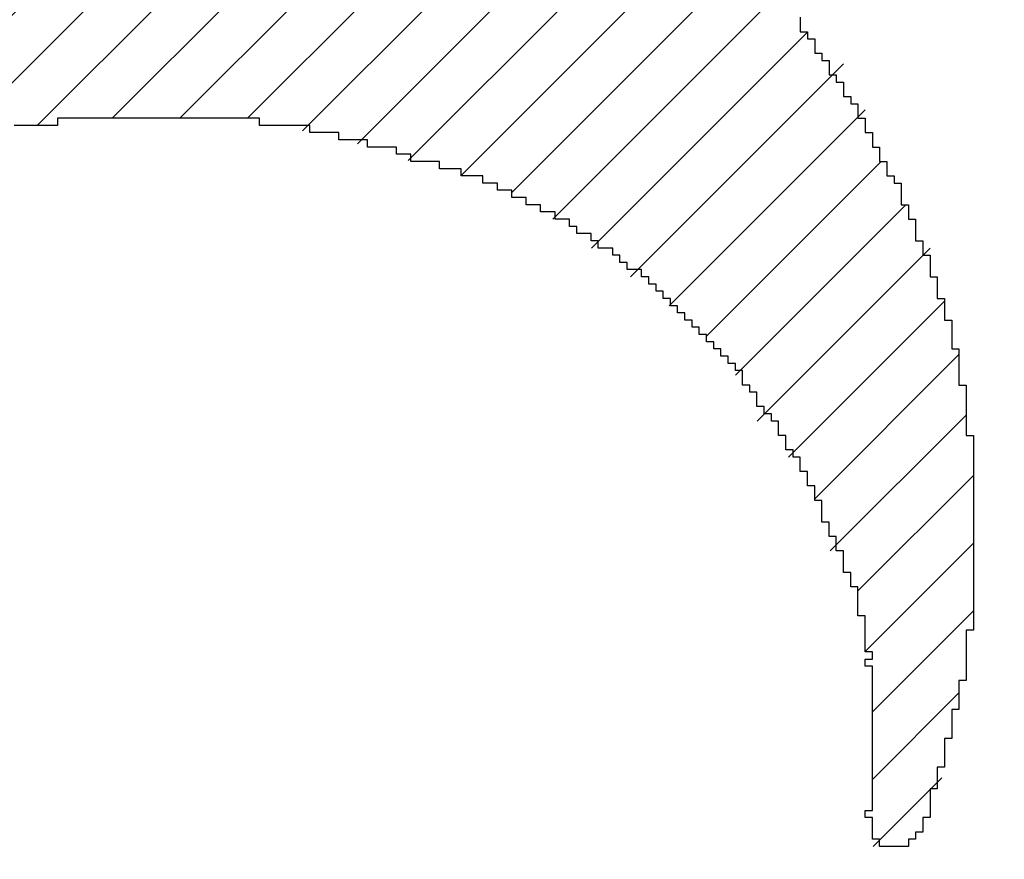
# Model space of a CAD drawing. Units: millimetres. Extents: x 0 to 420, y 0 to 297.
# Drawn here: x 69 to 69, y 158 to 159 of the extents above; entities that cross this region are included whole.
import ezdxf
from ezdxf.enums import TextEntityAlignment as Align

# ---------------------------------------------------------------- set-up
doc = ezdxf.new("R2010")
doc.units = ezdxf.units.MM
doc.layers.add('Default', color=7, linetype='Continuous')
doc.layers.add('R2V', color=7, linetype='Continuous')
doc.styles.add('SEACAD_Solid_Edge_ISO', font='seiso.ttf')
doc.dimstyles.new('Siemens', dxfattribs={"dimtxt": 5, "dimasz": 5, "dimexe": 2.5, "dimexo": 0, "dimgap": 2.5, "dimtad": 1, "dimtxsty": 'SEACAD_Solid_Edge_ISO', "dimblk1": '_SE_FILLED', "dimblk2": '_SE_FILLED', "dimsah": 1, "dimcen": 2.5, "dimadec": 1, "dimazin": 0, "dimtfac": 1, "dimtmove": 0, "dimatfit": 3, "dimfxl": 1, "dimtolj": 1, "dimarcsym": 0})

# ---------------------------------------------------------------- blocks, each defined once
blk = doc.blocks.new('DMBLK13')
at = {"layer": 'Default', "linetype": 'Continuous'}
for points in [[(56.38184, 227.00869), (58.0485, 227.00869), (57.21517, 232.00869)], [(56.38184, 158.00945), (57.21517, 153.00945), (58.0485, 158.00945)]]:
    blk.add_hatch(color=7, dxfattribs=at).paths.add_polyline_path(points)
at = {"layer": 'Default', "color": 7, "linetype": 'Continuous'}
for p, q in [((73.2652, 232.00869), (54.71517, 232.00869)), ((57.21517, 153.00945), (57.21517, 232.00869)), ((67.81949, 153.00945), (54.71517, 153.00945))]:
    blk.add_line(p, q, dxfattribs=at)
at = {"layer": 'Default', "color": 7, "linetype": 'Continuous', "style": 'SEACAD_Solid_Edge_ISO'}
blk.add_text('79', height=5, rotation=90, dxfattribs=at).set_placement((50.96517, 189.38407), align=Align.TOP_LEFT)
blk = doc.blocks.new('_SE_FILLED')
at = {"color": 0}
blk.add_line((0, 0), (-1, 0), dxfattribs=at)
blk.add_solid([(0, 0), (-1, -0.1665), (-1, 0.1665), (0, 0)], dxfattribs=at)
blk = doc.blocks.new('pnap')
at = {"linetype": 'Continuous'}
h = blk.add_hatch(dxfattribs=at)
h.set_pattern_fill('ANSI31', color=114, scale=0.3)
h.set_pattern_definition([(45, (0, 0), (-0.0265165, 0.0265165), [])])
h.paths.add_polyline_path([(0.59887, 1.700565), (0.59322, 1.700565), (0.59322, 1.677966), (0.587571, 1.677966), (0.587571, 1.655367), (0.581921, 1.655367), (0.581921, 1.627119), (0.576271, 1.627119), (0.576271, 1.587571), (0.570621, 1.418079), (0.576271, 1.418079), (0.576271, 1.378531), (0.581921, 1.378531), (0.581921, 1.344633), (0.587571, 1.344633), (0.587571, 1.322034), (0.59322, 1.322034), (0.59322, 1.293785), (0.59887, 1.293785), (0.59887, 1.271186), (0.610169, 1.271186), (0.610169, 1.231638), (0.621469, 1.231638), (0.621469, 1.19774), (0.632768, 1.19774), (0.632768, 1.175141), (0.644068, 1.175141), (0.644068, 1.146893), (0.655367, 1.146893), (0.655367, 1.124294), (0.666667, 1.124294), (0.666667, 1.096045), (0.677966, 1.096045), (0.677966, 1.073446), (0.694915, 1.073446), (0.694915, 1.045198), (0.711864, 1.045198), (0.711864, 1.016949), (0.728814, 1.016949), (0.728814, 0.988701), (0.745763, 0.988701), (0.745763, 0.966102), (0.762712, 0.966102), (0.762712, 0.943503), (0.785311, 0.943503), (0.785311, 0.915254), (0.80791, 0.915254), (0.80791, 0.892655), (0.830508, 0.892655), (0.830508, 0.870056), (0.847458, 0.870056), (0.847458, 0.847458), (0.864407, 0.847458), (0.864407, 0.824859), (0.836158, 0.824859), (0.836158, 0.847458), (0.813559, 0.847458), (0.813559, 0.870056), (0.79096, 0.870056), (0.79096, 0.892655), (0.768362, 0.892655), (0.768362, 0.915254), (0.745763, 0.915254), (0.745763, 0.937853), (0.728814, 0.937853), (0.728814, 0.960452), (0.711864, 0.960452), (0.711864, 0.983051), (0.694915, 0.983051), (0.694915, 1.00565), (0.677966, 1.00565), (0.677966, 1.028249), (0.661017, 1.028249), (0.661017, 1.050847), (0.644068, 1.050847), (0.644068, 1.073446), (0.627119, 1.073446), (0.627119, 1.101695), (0.615819, 1.101695), (0.615819, 1.124294), (0.59887, 1.124294), (0.59887, 1.152542), (0.587571, 1.152542), (0.587571, 1.175141), (0.576271, 1.175141), (0.576271, 1.19774), (0.564972, 1.19774), (0.564972, 1.225989), (0.553672, 1.225989), (0.553672, 1.248588), (0.542373, 1.248588), (0.542373, 1.271186), (0.531073, 1.271186), (0.531073, 1.305085), (0.519774, 1.305085), (0.519774, 1.333333), (0.514124, 1.333333), (0.514124, 1.355932), (0.502825, 1.355932), (0.502825, 1.389831), (0.497175, 1.389831), (0.497175, 1.412429), (0.491525, 1.412429), (0.491525, 1.435028), (0.485876, 1.435028), (0.485876, 1.457627), (0.480226, 1.457627), (0.480226, 1.485876), (0.474576, 1.485876), (0.474576, 1.525424), (0.468927, 1.525424), (0.468927, 1.564972), (0.463277, 1.564972), (0.463277, 1.632768), (0.457627, 1.632768), (0.457627, 1.723164), (0.463277, 1.723164), (0.463277, 1.79096), (0.468927, 1.836158), (0.474576, 1.836158), (0.474576, 1.870056), (0.480226, 1.870056), (0.480226, 1.898305), (0.485876, 1.898305), (0.485876, 1.920904), (0.508475, 2.000004), (0.508475, 1.99435), (0.514124, 1.99435), (0.514124, 2.011299), (0.519774, 2.025423), (0.519774, 2.067797), (0.542373, 2.067797), (0.542373, 2.118644), (0.564972, 2.118644), (0.564972, 2.158192), (0.587571, 2.158192), (0.587571, 2.19209), (0.610169, 2.19209), (0.610169, 2.225989), (0.632768, 2.225989), (0.632768, 2.259887), (0.655367, 2.259887), (0.655367, 2.288136), (0.677966, 2.288136), (0.677966, 2.310734), (0.700565, 2.310734), (0.700565, 2.333333), (0.723164, 2.333333), (0.723164, 2.355932), (0.745763, 2.355932), (0.745763, 2.372881), (0.768362, 2.372881), (0.768362, 2.39548), (0.79096, 2.39548), (0.79096, 2.412429), (0.813559, 2.412429), (0.813559, 2.429379), (0.836158, 2.429379), (0.836158, 2.446328), (0.864407, 2.446328), (0.864407, 2.463277), (0.892655, 2.463277), (0.892655, 2.474576), (0.915254, 2.474576), (0.915254, 2.491525), (0.943503, 2.491525), (0.943503, 2.502825), (0.966102, 2.502825), (0.966102, 2.514124), (0.99435, 2.514124), (0.99435, 2.525424), (1.016949, 2.525424), (1.016949, 2.536723), (1.045198, 2.536723), (1.045198, 2.548023), (1.084746, 2.548023), (1.084746, 2.553672), (1.112994, 2.553672), (1.112994, 2.559322), (1.135593, 2.559322), (1.135593, 2.564972), (1.158192, 2.564972), (1.158192, 2.570621), (1.19209, 2.570621), (1.19209, 2.576271), (1.242938, 2.576271), (1.242938, 2.581921), (1.248588, 2.581921), (1.333333, 2.581921), (1.333333, 2.576271), (1.384181, 2.576271), (1.384181, 2.570621), (1.418079, 2.570621), (1.474582, 2.559322), (1.468927, 2.559322), (1.468927, 2.553672), (1.497175, 2.553672), (1.514122, 2.548023), (1.514124, 2.548023), (1.581919, 2.525424), (1.576271, 2.525424), (1.576271, 2.519774), (1.615819, 2.519774), (1.615819, 2.497175), (1.655367, 2.497175), (1.655367, 2.474576), (1.689266, 2.474576), (1.689266, 2.451977), (1.711864, 2.451977), (1.711864, 2.429379), (1.740113, 2.429379), (1.740113, 2.40678), (1.762712, 2.40678), (1.762712, 2.384181), (1.779661, 2.384181), (1.779661, 2.361582), (1.80226, 2.361582), (1.80226, 2.333333), (1.819209, 2.333333), (1.819209, 2.310734), (1.836158, 2.310734), (1.836158, 2.282486), (1.853107, 2.282486), (1.853107, 2.254237), (1.864407, 2.254237), (1.864407, 2.231638), (1.881356, 2.231638), (1.881356, 2.19774), (1.892655, 2.19774), (1.892655, 2.169492), (1.903955, 2.169492), (1.903955, 2.141243), (1.915254, 2.141243), (1.915254, 2.107345), (1.920904, 2.107345), (1.920904, 2.084746), (1.926554, 2.084746), (1.926554, 2.056497), (1.932203, 2.056497), (1.932203, 2.016949), (1.937853, 2.016949), (1.937853, 1.864407), (1.932203, 1.864407), (1.932203, 1.824859), (1.926554, 1.824859), (1.926554, 1.80226), (1.920904, 1.80226), (1.920904, 1.779661), (1.909605, 1.734467), (1.909605, 1.740113), (1.903955, 1.740113), (1.903955, 1.694915), (1.858757, 1.694915), (1.858757, 1.717514), (1.853107, 1.717514), (1.853107, 1.723164), (1.858757, 1.723164), (1.858757, 1.836158), (1.853107, 1.836158), (1.853107, 1.875706), (1.847458, 1.875706), (1.847458, 1.898305), (1.836158, 1.898305), (1.836158, 1.926554), (1.824859, 1.926554), (1.824859, 1.949153), (1.813559, 1.949153), (1.813559, 1.977401), (1.80226, 1.977401), (1.80226, 2), (1.785311, 2), (1.785311, 2.028249), (1.768362, 2.028249), (1.768362, 2.050847), (1.751412, 2.050847), (1.751412, 2.073446), (1.728814, 2.073446), (1.728814, 2.096045), (1.706215, 2.096045), (1.706215, 2.118644), (1.683616, 2.118644), (1.683616, 2.141243), (1.655367, 2.141243), (1.655367, 2.163842), (1.621469, 2.163842), (1.621469, 2.186441), (1.576271, 2.186441), (1.576271, 2.20904), (1.564972, 2.20904), (1.522597, 2.225989), (1.519774, 2.225989), (1.519774, 2.231638), (1.497175, 2.231638), (1.446328, 2.248588), (1.440678, 2.248588), (1.395476, 2.259887), (1.378531, 2.259887), (1.378531, 2.265537), (1.220339, 2.265537), (1.220339, 2.259887), (1.186441, 2.259887), (1.186441, 2.254237), (1.158192, 2.254237), (1.158192, 2.248588), (1.135593, 2.248588), (1.135593, 2.242938), (1.112994, 2.242938), (1.112994, 2.231638), (1.079096, 2.231638), (1.079096, 2.220339), (1.050847, 2.220339), (1.050847, 2.20904), (1.022599, 2.20904), (1.022599, 2.19774), (0.99435, 2.19774), (0.99435, 2.186441), (0.971751, 2.186441), (0.971751, 2.169492), (0.943503, 2.169492), (0.943503, 2.152542), (0.915254, 2.152542), (0.915254, 2.135593), (0.892655, 2.135593), (0.892655, 2.118644), (0.870056, 2.118644), (0.870056, 2.096045), (0.847458, 2.096045), (0.847458, 2.079096), (0.824859, 2.079096), (0.824859, 2.056497), (0.80226, 2.056497), (0.80226, 2.033898), (0.779661, 2.033898), (0.779661, 2.00565), (0.757062, 2.00565), (0.757062, 1.977401), (0.734463, 1.977401), (0.734463, 1.949153), (0.711864, 1.949153), (0.711864, 1.915254), (0.689266, 1.915254), (0.689266, 1.881356), (0.666667, 1.881356), (0.666667, 1.841808), (0.644068, 1.841808), (0.644068, 1.79096), (0.621469, 1.79096), (0.621469, 1.774011), (0.60452, 1.723167), (0.60452, 1.723164), (0.59887, 1.723164)])
at = {"layer": 'R2V', "color": 114}
blk.add_polyline3d([(1.80226, 2.344633, 0), (1.80226, 2.333333, 0), (1.80791, 2.333333, 0), (1.80791, 2.327684, 0), (1.813559, 2.327684, 0), (1.813559, 2.316384, 0), (1.819209, 2.316384, 0), (1.819209, 2.310734, 0), (1.824859, 2.310734, 0), (1.824859, 2.299435, 0), (1.830508, 2.299435, 0), (1.830508, 2.293785, 0), (1.836158, 2.293785, 0), (1.836158, 2.282486, 0), (1.841808, 2.282486, 0), (1.841808, 2.276836, 0), (1.847458, 2.276836, 0), (1.847458, 2.265537, 0), (1.853107, 2.265537, 0), (1.853107, 2.254237, 0), (1.858757, 2.254237, 0), (1.858757, 2.242938, 0), (1.864407, 2.242938, 0), (1.864407, 2.231638, 0), (1.870056, 2.231638, 0), (1.870056, 2.220339, 0), (1.875706, 2.220339, 0), (1.875706, 2.214689, 0), (1.881356, 2.214689, 0), (1.881356, 2.19774, 0), (1.887006, 2.19774, 0), (1.887006, 2.186441, 0), (1.892655, 2.186441, 0), (1.892655, 2.169492, 0), (1.898305, 2.169492, 0), (1.898305, 2.158192, 0), (1.903955, 2.158192, 0), (1.903955, 2.141243, 0), (1.909605, 2.141243, 0), (1.909605, 2.124294, 0), (1.915254, 2.124294, 0), (1.915254, 2.107345, 0), (1.920904, 2.107345, 0), (1.920904, 2.084746, 0), (1.926554, 2.084746, 0), (1.926554, 2.056497, 0), (1.932203, 2.056497, 0), (1.932203, 2.016949, 0), (1.937853, 2.016949, 0), (1.937853, 1.864407, 0), (1.932203, 1.864407, 0), (1.932203, 1.824859, 0), (1.926554, 1.824859, 0), (1.926554, 1.80226, 0), (1.920904, 1.80226, 0), (1.920904, 1.779661, 0), (1.915254, 1.779661, 0), (1.915254, 1.757062, 0), (1.909605, 1.757062, 0), (1.909605, 1.740113, 0), (1.903955, 1.740113, 0), (1.903955, 1.717514, 0), (1.898305, 1.717514, 0), (1.898305, 1.706215, 0), (1.892655, 1.706215, 0), (1.892655, 1.700565, 0), (1.887006, 1.700565, 0), (1.887006, 1.694915, 0), (1.864407, 1.694915, 0), (1.864407, 1.700565, 0), (1.858757, 1.700565, 0), (1.858757, 1.717514, 0), (1.853107, 1.717514, 0), (1.853107, 1.723164, 0), (1.858757, 1.723164, 0), (1.858757, 1.836158, 0), (1.853107, 1.836158, 0), (1.853107, 1.841808, 0), (1.858757, 1.841808, 0), (1.858757, 1.847458, 0), (1.853107, 1.847458, 0), (1.853107, 1.875706, 0), (1.847458, 1.875706, 0), (1.847458, 1.898305, 0), (1.841808, 1.898305, 0), (1.841808, 1.909605, 0), (1.836158, 1.909605, 0), (1.836158, 1.926554, 0), (1.830508, 1.926554, 0), (1.830508, 1.937853, 0), (1.824859, 1.937853, 0), (1.824859, 1.949153, 0), (1.819209, 1.949153, 0), (1.819209, 1.966102, 0), (1.813559, 1.966102, 0), (1.813559, 1.977401, 0), (1.80791, 1.977401, 0), (1.80791, 1.988701, 0), (1.80226, 1.988701, 0), (1.80226, 2, 0), (1.79661, 2, 0), (1.79661, 2.00565, 0), (1.79096, 2.00565, 0), (1.79096, 2.016949, 0), (1.785311, 2.016949, 0), (1.785311, 2.028249, 0), (1.779661, 2.028249, 0), (1.779661, 2.033898, 0), (1.774011, 2.033898, 0), (1.774011, 2.039548, 0), (1.768362, 2.039548, 0), (1.768362, 2.050847, 0), (1.762712, 2.050847, 0), (1.762712, 2.056497, 0), (1.757062, 2.056497, 0), (1.757062, 2.067797, 0), (1.751412, 2.067797, 0), (1.751412, 2.073446, 0), (1.745763, 2.073446, 0), (1.745763, 2.079096, 0), (1.740113, 2.079096, 0), (1.740113, 2.084746, 0), (1.734463, 2.084746, 0), (1.734463, 2.090395, 0), (1.728814, 2.090395, 0), (1.728814, 2.096045, 0), (1.723164, 2.096045, 0), (1.723164, 2.101695, 0), (1.717514, 2.101695, 0), (1.717514, 2.107345, 0), (1.711864, 2.107345, 0), (1.711864, 2.112994, 0), (1.706215, 2.112994, 0), (1.706215, 2.118644, 0), (1.700565, 2.118644, 0), (1.700565, 2.124294, 0), (1.694915, 2.124294, 0), (1.694915, 2.129944, 0), (1.689266, 2.129944, 0), (1.689266, 2.135593, 0), (1.683616, 2.135593, 0), (1.683616, 2.141243, 0), (1.677966, 2.141243, 0), (1.677966, 2.146893, 0), (1.666667, 2.146893, 0), (1.666667, 2.152542, 0), (1.661017, 2.152542, 0), (1.661017, 2.158192, 0), (1.655367, 2.158192, 0), (1.655367, 2.163842, 0), (1.644068, 2.163842, 0), (1.644068, 2.169492, 0), (1.638418, 2.169492, 0), (1.638418, 2.175141, 0), (1.627119, 2.175141, 0), (1.627119, 2.180791, 0), (1.621469, 2.180791, 0), (1.621469, 2.186441, 0), (1.610169, 2.186441, 0), (1.610169, 2.19209, 0), (1.59887, 2.19209, 0), (1.59887, 2.19774, 0), (1.587571, 2.19774, 0), (1.587571, 2.20339, 0), (1.576271, 2.20339, 0), (1.576271, 2.20904, 0), (1.564972, 2.20904, 0), (1.564972, 2.214689, 0), (1.553672, 2.214689, 0), (1.553672, 2.220339, 0), (1.536723, 2.220339, 0), (1.536723, 2.225989, 0), (1.519774, 2.225989, 0), (1.519774, 2.231638, 0), (1.497175, 2.231638, 0), (1.497175, 2.237288, 0), (1.485876, 2.237288, 0), (1.485876, 2.242938, 0), (1.463277, 2.242938, 0), (1.463277, 2.248588, 0), (1.440678, 2.248588, 0), (1.440678, 2.254237, 0), (1.418079, 2.254237, 0), (1.418079, 2.259887, 0), (1.378531, 2.259887, 0), (1.378531, 2.265537, 0), (1.220339, 2.265537, 0), (1.220339, 2.259887, 0), (1.186441, 2.259887, 0)], dxfattribs=at)

msp = doc.modelspace()

# ---------------------------------------------------------------- block references
at = {"linetype": 'Continuous', "xscale": 0.823690437298428, "yscale": 0.823690437298428, "zscale": 0.823690437298428}
msp.add_blockref('pnap', (67.81332, 156.58108), dxfattribs=at)

# ---------------------------------------------------------------- dimensions: what is measured, and where the dimension line sits
at = {"layer": 'Default', "color": 7, "linetype": 'Continuous'}
dim = msp.add_linear_dim(base=(57.21517, 232.00869), p1=(67.81949, 153.00945), p2=(73.2652, 232.00869), angle=90, text='\\A1;<>', dimstyle='Siemens', dxfattribs=at)
dim.commit()
dim.dimension.update_dxf_attribs({"geometry": 'DMBLK13', "text_midpoint": (57.21517, 192.50907), "dimtype": 160})

doc.saveas('drawing.dxf')
